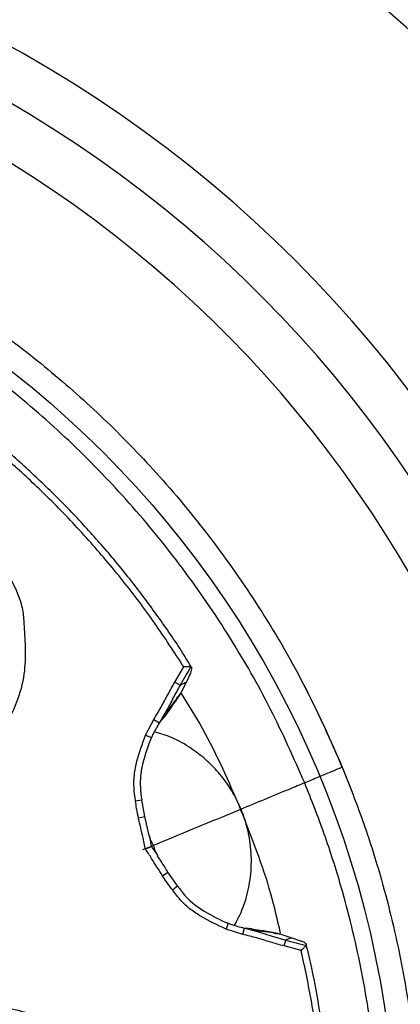
# Model space of a CAD drawing. Units: millimetres. Extents: x 69 to 1126, y 56 to 792.
# Drawn here: x 273 to 291, y 626 to 672 of the extents above; entities that cross this region are included whole.
import ezdxf

# ---------------------------------------------------------------- set-up
doc = ezdxf.new("R2010")
doc.units = ezdxf.units.MM
doc.header["$PDSIZE"] = -1
doc.layers.add('10', color=1, linetype='Continuous')
doc.styles.add('SLDTEXTSTYLE3', font='TXT', dxfattribs={"width": 0.7})
doc.dimstyles.new('SLDDIMSTYLE0', dxfattribs={"dimtxt": 12.733073, "dimasz": 12.733073, "dimexe": 0, "dimexo": 0.0625, "dimgap": 3.183268, "dimtad": 1, "dimdec": 1, "dimrnd": 1e-09, "dimzin": 12, "dimdsep": 46, "dimtxsty": 'SLDTEXTSTYLE3', "dimsah": 1, "dimcen": 0, "dimadec": 0, "dimazin": 3, "dimtfac": 1, "dimtdec": 1, "dimtofl": 0, "dimtmove": 0, "dimatfit": 3, "dimfxl": 1, "dimfrac": 2, "dimtolj": 1, "dimtzin": 12, "dimarcsym": 0})

# ---------------------------------------------------------------- blocks, each defined once
blk = doc.blocks.new('_D')
at = {"layer": '10', "color": 0, "lineweight": -2, "transparency": 16777216}
blk.add_line((460.388, 494.564), (356.365, 554.622), dxfattribs=at)
at = {"layer": '10', "color": 0, "transparency": 16777216}
blk.add_solid([(357.427, 556.46), (355.304, 552.784), (345.338, 560.988)], dxfattribs=at)
at = {"layer": 'Defpoints', "color": 0, "transparency": 16777216}
for p in [(143.787, 677.354), (345.338, 560.988)]:
    blk.add_point(p, dxfattribs=at)
at = {"layer": '10', "color": 0, "transparency": 16777216, "insert": (418.665, 529.68), "char_height": 12.73307, "attachment_point": 5, "rotation": 330, "style": 'SLDTEXTSTYLE3'}
blk.add_mtext('\\A1;∅232.7 [∅9.16]', dxfattribs=at)

msp = doc.modelspace()

# ---------------------------------------------------------------- linework, layer by layer
at = {"color": 7, "linetype": 'Continuous', "lineweight": 25}
for p, q in [((280.419, 641.141), (280.832, 641.843)), ((281.139, 641.553), (280.938, 641.124)), ((280.419, 641.141), (280.667, 641.001)), ((280.938, 641.124), (280.699, 640.645)), ((280.287, 640.036), (279.929, 639.531)), ((280.062, 639.796), (280.013, 639.731)), ((279.078, 638.702), (279.456, 639.42)), ((279.456, 639.42), (279.711, 639.265)), ((279.731, 639.291), (279.929, 639.531)), ((279.078, 638.702), (279.355, 638.586)), ((278.61, 635.675), (278.907, 635.717)), ((279.04, 634.958), (278.91, 635.718)), ((278.745, 634.896), (279.038, 634.958)), ((279.24, 634.081), (279.038, 634.958)), ((279.242, 634.081), (279.252, 634.042)), ((279.607, 633.185), (279.636, 633.137)), ((279.852, 632.223), (280.103, 632.387)), ((280.549, 631.758), (280.106, 632.389)), ((280.308, 631.577), (280.548, 631.757)), ((282.779, 629.768), (282.892, 630.045)), ((283.554, 629.527), (282.779, 629.768)), ((283.554, 629.527), (283.625, 629.817)), ((283.966, 629.783), (283.657, 629.812)), ((283.966, 629.783), (284.577, 629.679)), ((284.122, 629.709), (284.148, 629.707)), ((284.248, 629.689), (284.168, 629.7)), ((285.299, 629.54), (285.807, 629.37)), ((285.452, 628.991), (285.528, 629.265)), ((285.807, 629.37), (286.252, 629.208)), ((286.241, 628.786), (285.452, 628.991))]:
    msp.add_line(p, q, dxfattribs=at)
at = {"color": 7, "linetype": 'Continuous', "lineweight": 25, "flags": 128}
for points in [[(279.869, 639.536), (279.711, 639.265), (279.711, 639.265), (279.711, 639.265)], [(279.252, 634.042), (279.252, 634.041), (279.339, 633.577), (279.339, 633.576), (279.339, 633.576)], [(283.927, 629.737), (284.277, 629.644), (284.905, 629.449), (285.528, 629.265), (285.528, 629.265), (285.528, 629.265)]]:
    msp.add_lwpolyline(points, dxfattribs=at)
at = {"color": 7, "linetype": 'Continuous', "lineweight": 25}
for radius in [116.4, 116.366, 114.945, 73.11, 73, 46.041]:
    msp.add_circle((244.562, 619.171), radius, dxfattribs=at)
for radius, start, end in [(70.719, 340.84287, 64.15713), (69.846, 340.75027, 64.24718), (58.534, 341.93179, 63.07348), (56.267, 342.289, 62.7134), (53.892, 342.7042, 62.2984), (47.16, 22.4346, 27.6332)]:
    msp.add_arc((244.562, 619.171), radius, start, end, dxfattribs=at)
for points, knots in [([(286.402, 636.502), (285.894, 637.65), (284.877, 639.945), (282.982, 643.246), (280.816, 646.416), (278.386, 649.392), (275.743, 652.132), (272.885, 654.651), (269.8, 656.946), (266.885, 658.746), (264.254, 660.13), (262.715, 660.799), (261.944, 661.134)], [0, 0, 0, 0, 0.105734, 0.211469, 0.320219, 0.428971, 0.534877, 0.640783, 0.749681, 0.858571, 0.929164, 1, 1, 1, 1]), ([(269.281, 659.334), (270.226, 658.725), (272.116, 657.507), (274.795, 655.416), (277.344, 653.133), (279.844, 650.536), (282.237, 647.629), (284.488, 644.37), (286.496, 640.908), (287.587, 638.448), (288.133, 637.219)], [0, 0, 0, 0, 0.114151, 0.228302, 0.344873, 0.461445, 0.594156, 0.726867, 0.863433, 1, 1, 1, 1]), ([(281.188, 641.82), (281.076, 642.007), (280.616, 642.774), (279.724, 644.07), (278.515, 645.704), (277.223, 647.276), (275.86, 648.788), (274.425, 650.234), (272.923, 651.611), (271.358, 652.918), (269.726, 654.142), (268.546, 654.974), (267.896, 655.372), (267.826, 655.415)], [0, 0, 0, 0, 0.033914, 0.139584, 0.245314, 0.351108, 0.456968, 0.562893, 0.668878, 0.774917, 0.881008, 0.98715, 1, 1, 1, 1]), ([(280.832, 641.843), (280.392, 642.522), (279.512, 643.88), (278.042, 645.826), (276.465, 647.699), (274.835, 649.418), (273.182, 650.984), (271.514, 652.407), (269.773, 653.755), (268.552, 654.578), (267.942, 654.989)], [0, 0, 0, 0, 0.130767, 0.261534, 0.394023, 0.526512, 0.644258, 0.762004, 0.881002, 1, 1, 1, 1]), ([(266.714, 645.289), (266.867, 645.654), (267.174, 646.384), (267.445, 647.311), (267.516, 648.033), (267.555, 648.459), (267.703, 648.805), (267.938, 649.027), (268.284, 649.175), (268.703, 649.185), (269.154, 649.128), (269.61, 649.097), (270.149, 648.999), (270.796, 648.663), (271.566, 647.802), (272.457, 646.621), (273.164, 645.404), (273.447, 644.4), (273.49, 643.577), (273.551, 642.62), (273.514, 641.421), (273.171, 640.163), (272.741, 639.346), (272.526, 638.937)], [0, 0, 0, 0, 0.067458, 0.134827, 0.162914, 0.190884, 0.207165, 0.22579, 0.244349, 0.269919, 0.295851, 0.321816, 0.347663, 0.388587, 0.442916, 0.542247, 0.641172, 0.679653, 0.718347, 0.780884, 0.843077, 0.921485, 1, 1, 1, 1]), ([(281.165, 641.844), (280.996, 641.565), (280.826, 641.286), (280.667, 641.001), (280.667, 641.001)], [0, 0, 0, 0, 0.999939, 1, 1, 1, 1]), ([(281.165, 641.844), (281.149, 641.844), (281.117, 641.844), (281.031, 641.844), (280.935, 641.844), (280.866, 641.844), (280.833, 641.843), (280.832, 641.843)], [0, 0, 0, 0, 0.246251, 0.49144, 0.765285, 0.991085, 1, 1, 1, 1]), ([(281.139, 641.554), (281.157, 641.597), (281.193, 641.68), (281.21, 641.777), (281.201, 641.835), (281.176, 641.841), (281.165, 641.844)], [0, 0, 0, 0, 0.295206, 0.56525, 0.823665, 1, 1, 1, 1]), ([(279.456, 639.42), (279.568, 639.608), (279.793, 639.983), (280.099, 640.565), (280.312, 640.949), (280.419, 641.141)], [0, 0, 0, 0, 0.332381, 0.664578, 1, 1, 1, 1]), ([(280.938, 641.124), (280.882, 641.095), (280.789, 641.046), (280.701, 641.014), (280.667, 641.001)], [0, 0, 0, 0, 0.607283, 1, 1, 1, 1]), ([(280.667, 641.001), (280.667, 641.001), (280.56, 640.81), (280.35, 640.426), (280.1, 639.927), (279.929, 639.637), (279.869, 639.536)], [0, 0, 0, 0, 0.000036, 0.392516, 0.786431, 1, 1, 1, 1]), ([(280.505, 640.385), (280.541, 640.434), (280.606, 640.52), (280.67, 640.607), (280.699, 640.645)], [0, 0, 0, 0, 0.555898, 1, 1, 1, 1]), ([(280.699, 640.645), (280.666, 640.591), (280.608, 640.495), (280.545, 640.403), (280.518, 640.363)], [0, 0, 0, 0, 0.559971, 1, 1, 1, 1]), ([(280.722, 640.613), (281.05, 640.086), (282.108, 638.388), (282.904, 636.549), (283.453, 635.28)], [0, 0, 0, 0, 0.310391, 1, 1, 1, 1]), ([(280.505, 640.385), (280.395, 640.238), (280.248, 640.043), (280.099, 639.845), (280.062, 639.796)], [0, 0, 0, 0, 0.752207, 1, 1, 1, 1]), ([(280.199, 639.94), (280.253, 640.01), (280.345, 640.133), (280.44, 640.256), (280.48, 640.309)], [0, 0, 0, 0, 0.57934, 1, 1, 1, 1]), ([(280.48, 640.309), (280.443, 640.257), (280.379, 640.166), (280.315, 640.076), (280.287, 640.036)], [0, 0, 0, 0, 0.560001, 1, 1, 1, 1]), ([(280.518, 640.363), (280.511, 640.353), (280.498, 640.335), (280.485, 640.316), (280.48, 640.309)], [0, 0, 0, 0, 0.56, 1, 1, 1, 1]), ([(280.518, 640.363), (280.521, 640.373), (280.527, 640.389), (280.521, 640.396), (280.511, 640.389), (280.505, 640.385)], [0, 0, 0, 0, 0.498886, 0.729837, 1, 1, 1, 1]), ([(279.876, 639.531), (279.896, 639.563), (279.952, 639.654), (280.027, 639.751), (280.076, 639.814)], [0, 0, 0, 0, 0.346197, 1, 1, 1, 1]), ([(280.003, 639.713), (280.027, 639.743), (280.088, 639.819), (280.157, 639.894), (280.199, 639.94)], [0, 0, 0, 0, 0.395514, 1, 1, 1, 1]), ([(280.287, 640.036), (280.27, 640.017), (280.241, 639.985), (280.212, 639.953), (280.199, 639.94)], [0, 0, 0, 0, 0.570446, 1, 1, 1, 1]), ([(279.711, 639.265), (279.711, 639.265), (279.606, 639.095), (279.474, 638.875), (279.368, 638.641), (279.346, 638.589), (279.346, 638.589)], [0, 0, 0, 0, 0.000078, 0.780158, 0.999922, 1, 1, 1, 1]), ([(283.176, 629.946), (283.312, 630.207), (283.613, 630.789), (283.872, 631.773), (283.98, 632.861), (283.897, 633.882), (283.672, 634.796), (283.362, 635.586), (282.948, 636.322), (282.44, 636.997), (281.848, 637.594), (281.129, 638.142), (280.344, 638.588), (279.748, 638.775), (279.481, 638.858)], [0, 0, 0, 0, 0.081203, 0.18048, 0.280167, 0.379712, 0.453491, 0.527243, 0.600955, 0.674715, 0.751329, 0.827985, 0.922825, 1, 1, 1, 1]), ([(278.61, 635.675), (278.583, 635.876), (278.529, 636.273), (278.546, 636.888), (278.713, 637.707), (278.932, 638.304), (279.078, 638.702)], [0, 0, 0, 0, 0.195542, 0.386986, 0.591138, 1, 1, 1, 1]), ([(279.346, 638.589), (279.346, 638.589), (279.184, 638.214), (278.991, 637.635), (278.831, 636.859), (278.822, 636.281), (278.871, 635.908), (278.898, 635.716), (278.898, 635.716)], [0, 0, 0, 0, 0.00002, 0.415699, 0.617889, 0.802929, 0.99998, 1, 1, 1, 1]), ([(288.133, 637.219), (288.454, 636.406), (289.098, 634.778), (290.02, 631.863), (290.852, 628.473), (291.469, 624.564), (291.759, 620.578), (291.702, 616.495), (291.308, 612.365), (290.731, 609.626), (290.441, 608.251)], [0, 0, 0, 0, 0.088745, 0.177765, 0.310354, 0.442942, 0.579375, 0.715808, 0.85734, 1, 1, 1, 1]), ([(286.402, 636.502), (286.173, 636.407), (285.548, 636.148), (284.553, 635.736), (283.819, 635.432), (283.453, 635.28)], [0, 0, 0, 0, 0.224288, 0.613509, 1, 1, 1, 1]), ([(286.525, 601.79), (286.975, 602.963), (287.877, 605.309), (288.844, 608.997), (289.521, 612.785), (289.871, 616.616), (289.906, 620.421), (289.632, 624.212), (289.04, 628.002), (288.226, 631.324), (287.329, 634.156), (286.711, 635.719), (286.402, 636.502)], [0, 0, 0, 0, 0.105839, 0.211686, 0.320753, 0.429824, 0.535491, 0.641158, 0.749779, 0.858398, 0.92909, 1, 1, 1, 1]), ([(278.745, 634.896), (278.73, 634.968), (278.701, 635.111), (278.655, 635.371), (278.627, 635.559), (278.61, 635.675)], [0, 0, 0, 0, 0.277598, 0.555077, 1, 1, 1, 1]), ([(283.453, 635.28), (282.274, 634.792), (280.768, 634.168), (279.265, 633.546), (278.938, 633.411)], [0, 0, 0, 0, 0.782425, 1, 1, 1, 1]), ([(285.293, 629.578), (285.152, 630.183), (284.7, 632.132), (283.962, 633.995), (283.453, 635.28)], [0, 0, 0, 0, 0.310484, 1, 1, 1, 1]), ([(279.067, 633.464), (279.064, 633.48), (279.03, 633.651), (278.962, 633.976), (278.849, 634.435), (278.779, 634.742), (278.745, 634.896)], [0, 0, 0, 0, 0.033951, 0.355965, 0.677956, 1, 1, 1, 1]), ([(279.447, 633.621), (279.401, 633.7), (279.317, 633.845), (279.276, 633.98), (279.257, 634.042)], [0, 0, 0, 0, 0.542149, 1, 1, 1, 1]), ([(279.067, 633.464), (279.069, 633.464), (279.097, 633.476), (279.156, 633.501), (279.237, 633.534), (279.305, 633.562), (279.328, 633.572), (279.339, 633.576)], [0, 0, 0, 0, 0.014108, 0.231386, 0.489765, 0.744818, 1, 1, 1, 1]), ([(279.852, 632.223), (279.768, 632.356), (279.6, 632.623), (279.347, 633.042), (279.163, 633.318), (279.067, 633.464)], [0, 0, 0, 0, 0.322045, 0.644038, 1, 1, 1, 1]), ([(279.437, 633.617), (279.44, 633.618), (279.478, 633.634), (279.406, 633.604), (279.339, 633.576)], [0, 0, 0, 0, 0.080782, 1, 1, 1, 1]), ([(279.339, 633.576), (279.339, 633.576), (279.433, 633.45), (279.524, 633.321), (279.607, 633.185), (279.607, 633.185)], [0, 0, 0, 0, 0.000125, 0.997181, 1, 1, 1, 1]), ([(279.611, 633.189), (279.58, 633.246), (279.513, 633.371), (279.47, 633.533), (279.447, 633.621)], [0, 0, 0, 0, 0.457851, 1, 1, 1, 1]), ([(280.107, 632.389), (280.006, 632.55), (279.849, 632.799), (279.688, 633.046), (279.63, 633.134)], [0, 0, 0, 0, 0.643683, 1, 1, 1, 1]), ([(280.308, 631.577), (280.264, 631.636), (280.177, 631.753), (280.023, 631.967), (279.917, 632.125), (279.852, 632.223)], [0, 0, 0, 0, 0.277547, 0.555025, 1, 1, 1, 1]), ([(282.779, 629.768), (282.389, 629.948), (281.821, 630.211), (281.132, 630.667), (280.685, 631.082), (280.436, 631.409), (280.308, 631.577)], [0, 0, 0, 0, 0.414253, 0.603231, 0.796052, 1, 1, 1, 1]), ([(280.541, 631.752), (280.541, 631.752), (280.662, 631.59), (281.006, 631.135), (281.799, 630.532), (282.504, 630.189), (282.889, 630.036), (282.889, 630.036)], [0, 0, 0, 0, 0.00002, 0.205544, 0.578379, 0.99998, 1, 1, 1, 1]), ([(282.889, 630.036), (282.889, 630.036), (283.075, 629.962), (283.321, 629.888), (283.57, 629.83), (283.625, 629.817), (283.625, 629.817)], [0, 0, 0, 0, 0.000078, 0.781716, 0.999922, 1, 1, 1, 1]), ([(283.625, 629.817), (283.625, 629.817), (283.727, 629.793), (283.827, 629.765), (283.927, 629.737)], [0, 0, 0, 0, 0.00019, 1, 1, 1, 1]), ([(284.271, 629.686), (284.192, 629.696), (284.07, 629.712), (283.966, 629.737), (283.93, 629.745)], [0, 0, 0, 0, 0.653871, 1, 1, 1, 1]), ([(285.452, 628.991), (285.242, 629.051), (284.822, 629.17), (284.194, 629.366), (283.768, 629.473), (283.554, 629.527)], [0, 0, 0, 0, 0.332265, 0.66454, 1, 1, 1, 1]), ([(284.174, 629.704), (284.203, 629.701), (284.291, 629.691), (284.385, 629.687), (284.447, 629.685)], [0, 0, 0, 0, 0.336969, 1, 1, 1, 1]), ([(284.978, 629.586), (284.796, 629.612), (284.555, 629.647), (284.309, 629.681), (284.248, 629.689)], [0, 0, 0, 0, 0.752207, 1, 1, 1, 1]), ([(284.447, 629.685), (284.535, 629.673), (284.686, 629.651), (284.841, 629.631), (284.906, 629.622)], [0, 0, 0, 0, 0.57934, 1, 1, 1, 1]), ([(284.577, 629.679), (284.552, 629.68), (284.508, 629.682), (284.465, 629.684), (284.447, 629.685)], [0, 0, 0, 0, 0.570446, 1, 1, 1, 1]), ([(284.577, 629.679), (284.638, 629.669), (284.747, 629.65), (284.857, 629.631), (284.906, 629.622)], [0, 0, 0, 0, 0.559998, 1, 1, 1, 1]), ([(284.906, 629.622), (284.918, 629.62), (284.94, 629.617), (284.962, 629.613), (284.971, 629.611)], [0, 0, 0, 0, 0.56, 1, 1, 1, 1]), ([(284.971, 629.611), (284.981, 629.606), (284.996, 629.599), (284.998, 629.59), (284.985, 629.587), (284.978, 629.586)], [0, 0, 0, 0, 0.498886, 0.729837, 1, 1, 1, 1]), ([(284.971, 629.611), (285.032, 629.599), (285.142, 629.579), (285.251, 629.552), (285.299, 629.54)], [0, 0, 0, 0, 0.560005, 1, 1, 1, 1]), ([(284.978, 629.586), (285.038, 629.577), (285.145, 629.562), (285.252, 629.546), (285.299, 629.54)], [0, 0, 0, 0, 0.555898, 1, 1, 1, 1]), ([(285.807, 629.37), (285.746, 629.351), (285.646, 629.32), (285.561, 629.28), (285.528, 629.265)], [0, 0, 0, 0, 0.607283, 1, 1, 1, 1]), ([(285.528, 629.265), (285.528, 629.265), (285.842, 629.176), (286.16, 629.099), (286.477, 629.022)], [0, 0, 0, 0, 0.000061, 1, 1, 1, 1]), ([(286.241, 628.786), (286.242, 628.787), (286.264, 628.81), (286.314, 628.859), (286.382, 628.927), (286.442, 628.987), (286.465, 629.01), (286.477, 629.022)], [0, 0, 0, 0, 0.008915, 0.234715, 0.50856, 0.753749, 1, 1, 1, 1]), ([(286.477, 629.022), (286.482, 629.032), (286.493, 629.052), (286.467, 629.092), (286.411, 629.137), (286.334, 629.177), (286.274, 629.2), (286.252, 629.208)], [0, 0, 0, 0, 0.194936, 0.389024, 0.605935, 0.854072, 1, 1, 1, 1]), ([(286.642, 609.996), (286.765, 610.587), (287.027, 611.841), (287.311, 613.781), (287.52, 615.804), (287.631, 617.837), (287.646, 619.874), (287.564, 621.91), (287.387, 623.942), (287.11, 625.962), (286.808, 627.669), (286.561, 628.691), (286.474, 629.053)], [0, 0, 0, 0, 0.094228, 0.19998, 0.305796, 0.411678, 0.517625, 0.623632, 0.729694, 0.835807, 0.941971, 1, 1, 1, 1]), ([(286.421, 610.376), (286.56, 611.091), (286.839, 612.521), (287.118, 614.697), (287.294, 616.891), (287.356, 619.172), (287.294, 621.526), (287.089, 623.955), (286.753, 626.381), (286.412, 627.985), (286.241, 628.786)], [0, 0, 0, 0, 0.117746, 0.235493, 0.35449, 0.473488, 0.604255, 0.735022, 0.867511, 1, 1, 1, 1]), ([(269.975, 626.271), (270.296, 626.305), (270.94, 626.372), (271.984, 626.323), (273.067, 626.073), (273.822, 625.869), (274.2, 625.767)], [0, 0, 0, 0, 0.225388, 0.4528, 0.726351, 1, 1, 1, 1])]:
    msp.add_open_spline(points, degree=3, knots=knots, dxfattribs=at)
msp.add_open_spline([(288.133, 637.219), (288.126, 637.216), (288.112, 637.21), (288.001, 637.164), (287.831, 637.094), (287.603, 636.999), (287.332, 636.887), (287.03, 636.762), (286.713, 636.631), (286.505, 636.545), (286.402, 636.502)], degree=3, dxfattribs=at)

# ---------------------------------------------------------------- dimensions: what is measured, and where the dimension line sits
at = {"layer": '10'}
dim = msp.add_diameter_dim_2p(p1=(143.787, 677.354), p2=(345.338, 560.988), dimstyle='SLDDIMSTYLE0', dxfattribs=at)
dim.commit()
dim.dimension.update_dxf_attribs({"geometry": '_D', "text_midpoint": (413.891, 521.41)})

doc.saveas('drawing.dxf')
